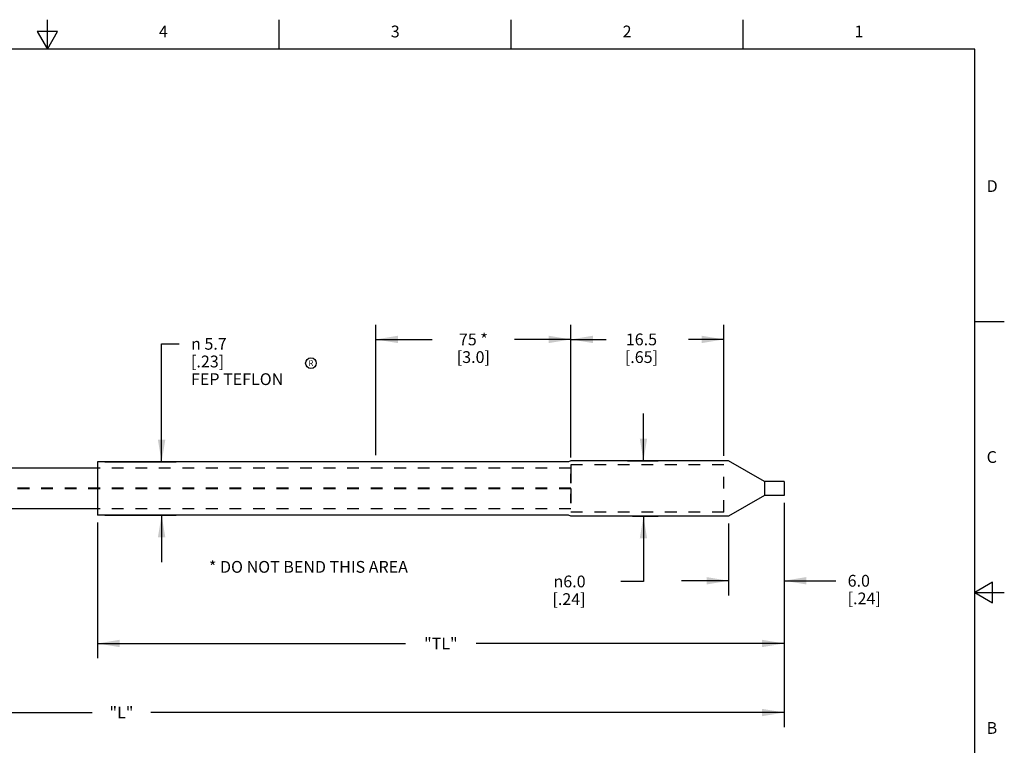
# Model space of a CAD drawing. Units: inches. Extents: x 0.4 to 16.6, y 0.6 to 10.4.
# Drawn here: x 8.3 to 16.6, y 4.2 to 10.4 of the extents above; entities that cross this region are included whole.
import ezdxf

# ---------------------------------------------------------------- set-up
doc = ezdxf.new("R2010")
doc.units = ezdxf.units.IN
doc.header["$LTSCALE"] = 0.935
doc.header["$MEASUREMENT"] = 0
doc.linetypes.add('HIDDEN', pattern=[0.2, 0.1, -0.1])
doc.layers.get('0').update_dxf_attribs({"linetype": 'CONTINUOUS'})
for name, color, linetype in [('AXIS', 7, 'CONTINUOUS'), ('DEFAULT_2', 7, 'HIDDEN'), ('NOTES', 7, 'CONTINUOUS'), ('SCHEME_DIMS', 7, 'CONTINUOUS'), ('SYMBOLS', 7, 'CONTINUOUS')]:
    doc.layers.add(name, color=color, linetype=linetype)
doc.styles.add('TEXTSTYLE_2', font='txt', dxfattribs={"width": 0.8})
doc.styles.add('TEXTSTYLE_6', font='gdt')
doc.dimstyles.new('DIMSTYLE_2', dxfattribs={"dimtxt": 0.1, "dimasz": 0.1875, "dimexe": 0.125, "dimexo": 0.0625, "dimgap": 0.1, "dimtad": 0, "dimtih": 1, "dimtoh": 1, "dimdec": 3, "dimlfac": 0.5, "dimzin": 4, "dimdsep": 46, "dimtxsty": 'STANDARD', "dimblk": '_FILLED', "dimblk1": '_FILLED', "dimblk2": '_FILLED', "dimcen": 0.09, "dimadec": 0, "dimazin": 0, "dimtp": 0.1, "dimtm": 0.1, "dimtfac": 1, "dimtdec": 3, "dimtofl": 0, "dimtmove": 0, "dimatfit": 3, "dimldrblk": '_FILLED', "dimfxl": 1, "dimtolj": 1, "dimtzin": 4, "dimarcsym": 0})
doc.dimstyles.new('DIMSTYLE_3', dxfattribs={"dimtxt": 0.1, "dimasz": 0.1875, "dimexe": 0.125, "dimexo": 0.0625, "dimgap": 0.1, "dimtad": 0, "dimtih": 1, "dimtoh": 1, "dimdec": 1, "dimlfac": 0.5, "dimzin": 4, "dimdsep": 46, "dimtxsty": 'STANDARD', "dimblk": '_FILLED', "dimblk1": '_FILLED', "dimblk2": '_FILLED', "dimcen": 0.09, "dimadec": 0, "dimazin": 0, "dimtp": 0.1, "dimtm": 0.1, "dimtfac": 1, "dimtdec": 1, "dimtofl": 0, "dimtmove": 0, "dimatfit": 3, "dimldrblk": '_FILLED', "dimfxl": 1, "dimtolj": 1, "dimtzin": 4, "dimarcsym": 0})

# ---------------------------------------------------------------- blocks, each defined once
blk = doc.blocks.new('_FILLED')
at = {"color": 0, "linetype": 'BYBLOCK'}
blk.add_solid([(0, 0), (-1, 0.167), (-1, -0.167)], dxfattribs=at)
blk = doc.blocks.new('*D1')
at = {"layer": 'SCHEME_DIMS', "color": 7, "linetype": 'CONTINUOUS'}
for p, q in [((14.7593, 6.2355), (14.7593, 4.3553)), ((3.498, 6.1336), (3.498, 4.3553)), ((3.498, 4.4803), (8.8786, 4.4803)), ((14.7593, 4.4803), (9.3786, 4.4803))]:
    blk.add_line(p, q, dxfattribs=at)
at = {"layer": 'SCHEME_DIMS', "color": 7, "linetype": 'CONTINUOUS', "xscale": 0.1875, "yscale": 0.1875, "zscale": 0.1875, "rotation": 180}
blk.add_blockref('_FILLED', (3.498, 4.4803), dxfattribs=at)
at = {"layer": 'SCHEME_DIMS', "color": 7, "linetype": 'CONTINUOUS', "xscale": 0.1875, "yscale": 0.1875, "zscale": 0.1875}
blk.add_blockref('_FILLED', (14.7593, 4.4803), dxfattribs=at)
at = {"layer": 'SCHEME_DIMS', "color": 7, "linetype": 'CONTINUOUS', "insert": (9.1286, 4.5303), "char_height": 0.1, "width": 0.3, "attachment_point": 2, "line_spacing_factor": 0.9}
blk.add_mtext('"L"', dxfattribs=at)
blk = doc.blocks.new('*D2')
at = {"layer": 'SCHEME_DIMS', "color": 7, "linetype": 'CONTINUOUS'}
for p, q in [((14.7593, 6.2599), (14.7593, 4.9415)), ((8.9258, 6.0939), (8.9258, 4.9415)), ((8.9258, 5.0665), (11.5425, 5.0665)), ((14.7593, 5.0665), (12.1425, 5.0665))]:
    blk.add_line(p, q, dxfattribs=at)
at = {"layer": 'SCHEME_DIMS', "color": 7, "linetype": 'CONTINUOUS', "xscale": 0.1875, "yscale": 0.1875, "zscale": 0.1875, "rotation": 180}
blk.add_blockref('_FILLED', (8.9258, 5.0665), dxfattribs=at)
at = {"layer": 'SCHEME_DIMS', "color": 7, "linetype": 'CONTINUOUS', "xscale": 0.1875, "yscale": 0.1875, "zscale": 0.1875}
blk.add_blockref('_FILLED', (14.7593, 5.0665), dxfattribs=at)
at = {"layer": 'SCHEME_DIMS', "color": 7, "linetype": 'CONTINUOUS', "insert": (11.8425, 5.1165), "char_height": 0.1, "width": 0.4, "attachment_point": 2, "line_spacing_factor": 0.9}
blk.add_mtext('"TL"', dxfattribs=at)
blk = doc.blocks.new('*D3')
at = {"layer": 'SCHEME_DIMS', "color": 7, "linetype": 'CONTINUOUS'}
for p, q in [((13.5639, 6.6184), (13.5639, 7.0184)), ((13.4286, 6.6184), (13.6889, 6.6184)), ((13.4698, 6.1464), (13.6889, 6.1464)), ((13.5639, 6.1464), (13.5639, 5.5932)), ((13.5639, 5.5932), (13.3724, 5.5932))]:
    blk.add_line(p, q, dxfattribs=at)
at = {"layer": 'SCHEME_DIMS', "color": 7, "linetype": 'CONTINUOUS', "xscale": 0.1875, "yscale": 0.1875, "zscale": 0.1875}
for p, rotation in [((13.5639, 6.6184), 270), ((13.5639, 6.1464), 90)]:
    blk.add_blockref('_FILLED', p, dxfattribs=dict(at, rotation=rotation))
at = {"layer": 'SCHEME_DIMS', "color": 7, "linetype": 'CONTINUOUS', "insert": (13.0724, 5.6432), "char_height": 0.1, "width": 0.5, "attachment_point": 3, "line_spacing_factor": 0.9, "style": 'TEXTSTYLE_6'}
blk.add_mtext('{\\Fgdt;n}\\Ftxt;6.0\\P[.24]', dxfattribs=at)
blk = doc.blocks.new('*D4')
at = {"layer": 'SCHEME_DIMS', "color": 7, "linetype": 'CONTINUOUS'}
for p, q in [((12.9468, 6.6449), (12.9468, 7.7729)), ((14.2468, 6.6587), (14.2468, 7.7729)), ((12.9468, 7.6479), (13.2468, 7.6479)), ((14.2468, 7.6479), (13.9468, 7.6479))]:
    blk.add_line(p, q, dxfattribs=at)
at = {"layer": 'SCHEME_DIMS', "color": 7, "linetype": 'CONTINUOUS', "xscale": 0.1875, "yscale": 0.1875, "zscale": 0.1875, "rotation": 180}
blk.add_blockref('_FILLED', (12.9468, 7.6479), dxfattribs=at)
at = {"layer": 'SCHEME_DIMS', "color": 7, "linetype": 'CONTINUOUS', "xscale": 0.1875, "yscale": 0.1875, "zscale": 0.1875}
blk.add_blockref('_FILLED', (14.2468, 7.6479), dxfattribs=at)
at = {"layer": 'SCHEME_DIMS', "color": 7, "linetype": 'CONTINUOUS', "insert": (13.5468, 7.6979), "char_height": 0.1, "width": 0.5, "attachment_point": 2, "line_spacing_factor": 0.9}
blk.add_mtext('16.5\\P[.65]', dxfattribs=at)
blk = doc.blocks.new('*D5')
at = {"layer": 'SCHEME_DIMS', "color": 7, "linetype": 'CONTINUOUS'}
for p, q in [((9.4699, 6.6084), (9.4699, 7.6105)), ((9.4699, 7.6105), (9.6199, 7.6105)), ((8.9883, 6.6084), (9.5949, 6.6084)), ((8.9883, 6.1564), (9.5949, 6.1564)), ((9.4699, 6.1564), (9.4699, 5.7564))]:
    blk.add_line(p, q, dxfattribs=at)
at = {"layer": 'SCHEME_DIMS', "color": 7, "linetype": 'CONTINUOUS', "xscale": 0.1875, "yscale": 0.1875, "zscale": 0.1875}
for p, rotation in [((9.4699, 6.6084), 270), ((9.4699, 6.1564), 90)]:
    blk.add_blockref('_FILLED', p, dxfattribs=dict(at, rotation=rotation))
at = {"layer": 'SCHEME_DIMS', "color": 7, "linetype": 'CONTINUOUS', "insert": (9.7199, 7.6605), "char_height": 0.1, "width": 1, "attachment_point": 1, "line_spacing_factor": 0.9, "style": 'TEXTSTYLE_6'}
blk.add_mtext('{\\Fgdt;n}\\Ftxt; 5.7\\P[.23]\\PFEP TEFLON', dxfattribs=at)
blk = doc.blocks.new('*D6')
at = {"layer": 'SCHEME_DIMS', "color": 7, "linetype": 'CONTINUOUS'}
for p, q in [((11.2906, 6.6661), (11.2906, 7.7729)), ((12.9468, 6.6449), (12.9468, 7.7729)), ((11.2906, 7.6479), (11.7687, 7.6479)), ((12.9468, 7.6479), (12.4687, 7.6479))]:
    blk.add_line(p, q, dxfattribs=at)
at = {"layer": 'SCHEME_DIMS', "color": 7, "linetype": 'CONTINUOUS', "xscale": 0.1875, "yscale": 0.1875, "zscale": 0.1875, "rotation": 180}
blk.add_blockref('_FILLED', (11.2906, 7.6479), dxfattribs=at)
at = {"layer": 'SCHEME_DIMS', "color": 7, "linetype": 'CONTINUOUS', "xscale": 0.1875, "yscale": 0.1875, "zscale": 0.1875}
blk.add_blockref('_FILLED', (12.9468, 7.6479), dxfattribs=at)
at = {"layer": 'SCHEME_DIMS', "color": 7, "linetype": 'CONTINUOUS', "insert": (12.1187, 7.6979), "char_height": 0.1, "width": 0.5, "attachment_point": 2, "line_spacing_factor": 0.9}
blk.add_mtext('75 * \\P[3.0]', dxfattribs=at)
blk = doc.blocks.new('*D7')
at = {"layer": 'SCHEME_DIMS', "color": 7, "linetype": 'CONTINUOUS'}
for p, q in [((14.7593, 6.2599), (14.7593, 5.474)), ((14.2873, 6.0839), (14.2873, 5.474)), ((14.2873, 5.599), (13.8873, 5.599)), ((14.7593, 5.599), (15.199, 5.599))]:
    blk.add_line(p, q, dxfattribs=at)
at = {"layer": 'SCHEME_DIMS', "color": 7, "linetype": 'CONTINUOUS', "xscale": 0.1875, "yscale": 0.1875, "zscale": 0.1875}
blk.add_blockref('_FILLED', (14.2873, 5.599), dxfattribs=at)
at = {"layer": 'SCHEME_DIMS', "color": 7, "linetype": 'CONTINUOUS', "xscale": 0.1875, "yscale": 0.1875, "zscale": 0.1875, "rotation": 180}
blk.add_blockref('_FILLED', (14.7593, 5.599), dxfattribs=at)
at = {"layer": 'SCHEME_DIMS', "color": 7, "linetype": 'CONTINUOUS', "insert": (15.299, 5.649), "char_height": 0.1, "width": 0.5, "attachment_point": 1, "line_spacing_factor": 0.9}
blk.add_mtext('6.0\\P[.24]', dxfattribs=at)
blk = doc.blocks.new('SYMBOL_150_BL0', base_point=(10.7388, 7.4464))
at = {"layer": 'SYMBOLS', "color": 7, "linetype": 'CONTINUOUS'}
blk.add_circle((10.7388, 7.4464), 0.0449, dxfattribs=at)
blk.add_text('R', height=0.05, dxfattribs=at).set_placement((10.7171, 7.4214))

msp = doc.modelspace()

# ---------------------------------------------------------------- linework, layer by layer
at = {"color": 7, "linetype": 'CONTINUOUS'}
for p, q in [((8.5, 10.112), (8.5, 10.362)), ((10.47, 10.112), (10.47, 10.362)), ((12.44, 10.112), (12.44, 10.362)), ((14.41, 10.112), (14.41, 10.362)), ((8.4134, 10.262), (8.5, 10.112)), ((8.5866, 10.262), (8.4134, 10.262)), ((8.5, 10.112), (8.5866, 10.262)), ((16.38, 10.112), (0.62, 10.112)), ((16.38, 0.887), (16.38, 10.112)), ((16.38, 7.7995), (16.63, 7.7995)), ((16.53, 5.5861), (16.38, 5.4995)), ((16.53, 5.4129), (16.53, 5.5861)), ((16.38, 5.4995), (16.63, 5.4995)), ((16.38, 5.4995), (16.53, 5.4129))]:
    msp.add_line(p, q, dxfattribs=at)
at = {"layer": 'AXIS', "color": 7, "linetype": 'CONTINUOUS'}
for p, q in [((12.9473, 6.6184), (12.9258, 6.6084)), ((14.2873, 6.6184), (12.9473, 6.6184)), ((14.5921, 6.4424), (14.2873, 6.6184)), ((8.9258, 6.5544), (3.498, 6.5544)), ((8.9258, 6.6084), (8.9258, 6.1564)), ((12.9258, 6.6084), (8.9258, 6.6084)), ((14.7593, 6.4424), (14.5921, 6.4424)), ((14.5921, 6.4424), (14.5921, 6.3224)), ((14.7593, 6.4424), (14.7593, 6.3224)), ((14.5921, 6.3224), (14.2873, 6.1464)), ((14.7593, 6.3224), (14.5921, 6.3224)), ((8.9258, 6.2104), (3.498, 6.2104)), ((12.9258, 6.1564), (8.9258, 6.1564)), ((12.9473, 6.1464), (12.9258, 6.1564)), ((14.2873, 6.1464), (12.9473, 6.1464))]:
    msp.add_line(p, q, dxfattribs=at)
at = {"layer": 'AXIS', "color": 7, "linetype": 'HIDDEN'}
for p, q in [((12.9468, 6.5544), (8.9258, 6.5544)), ((14.2468, 6.5824), (12.9468, 6.5824)), ((12.9468, 6.5824), (12.9468, 6.1824)), ((12.9468, 6.3844), (3.498, 6.3844)), ((12.9468, 6.3804), (3.498, 6.3804)), ((12.9468, 6.2104), (8.9258, 6.2104)), ((14.2468, 6.1824), (12.9468, 6.1824))]:
    msp.add_line(p, q, dxfattribs=at)
at = {"layer": 'DEFAULT_2', "color": 7, "linetype": 'HIDDEN'}
for p, q in [((14.2468, 6.1824), (14.2468, 6.5824)), ((12.948, 6.5074), (12.9468, 6.5074)), ((12.9468, 6.5074), (12.9468, 6.4274)), ((12.948, 6.4274), (12.948, 6.5073)), ((12.948, 6.4274), (12.9468, 6.4274)), ((12.948, 6.3374), (12.9468, 6.3374)), ((12.9468, 6.3374), (12.9468, 6.2574)), ((12.948, 6.2574), (12.948, 6.3373)), ((12.948, 6.2574), (12.9468, 6.2574))]:
    msp.add_line(p, q, dxfattribs=at)

# ---------------------------------------------------------------- block references
at = {"layer": 'SYMBOLS', "color": 7, "linetype": 'CONTINUOUS'}
msp.add_blockref('SYMBOL_150_BL0', (10.7388, 7.4464), dxfattribs=at)

# ---------------------------------------------------------------- texts
at = {"color": 7, "linetype": 'CONTINUOUS', "char_height": 0.1, "width": 0.08, "line_spacing_factor": 0.9, "style": 'TEXTSTYLE_2'}
for s, insert, attachment_point in [('4', (9.485, 10.312), 2), ('3', (11.455, 10.312), 2), ('2', (13.425, 10.312), 2), ('1', (15.395, 10.312), 2), ('D', (16.48, 8.9995), 1), ('C', (16.48, 6.6995), 1), ('B', (16.48, 4.3995), 1)]:
    msp.add_mtext(s, dxfattribs=dict(at, insert=insert, attachment_point=attachment_point))
at = {"layer": 'NOTES', "color": 7, "linetype": 'CONTINUOUS', "insert": (9.8721, 5.767), "char_height": 0.1, "width": 2.3, "attachment_point": 1, "line_spacing_factor": 0.9}
msp.add_mtext('* DO NOT BEND THIS AREA', dxfattribs=at)

# ---------------------------------------------------------------- dimensions: what is measured, and where the dimension line sits
at = {"layer": 'SCHEME_DIMS', "color": 7, "linetype": 'CONTINUOUS'}
for base, p1, p2, angle, text, dimstyle, picture, middle in [((11.2906, 7.6479), (12.9468, 6.5824), (11.2906, 6.6036), 180, '75 * \\P[3.0]', 'DIMSTYLE_2', '*D6', (12.1187, 7.5729)), ((9.4699, 6.1564), (8.9258, 6.6084), (8.9258, 6.1564), 270, '%%c <>\\PFEP TEFLON', 'DIMSTYLE_3', '*D5', (10.2199, 7.4605)), ((13.5639, 6.1464), (13.3661, 6.6184), (13.7514, 6.1464), 270, '%%c<>', 'DIMSTYLE_3', '*D3', (12.9557, 5.5182))]:
    dim = msp.add_linear_dim(base=base, p1=p1, p2=p2, angle=angle, text=text, dimstyle=dimstyle, dxfattribs=at)
    dim.commit()
    dim.dimension.update_dxf_attribs({"geometry": picture, "text_midpoint": middle, "dimtype": 160})
dim = msp.add_linear_dim(base=(14.2468166535, 7.6479227813), p1=(12.9468166535, 6.5823651153), p2=(14.2468166535, 6.5962106634), dimstyle='DIMSTYLE_3', dxfattribs=at)
dim.commit()
dim.dimension.update_dxf_attribs({"geometry": '*D4', "text_midpoint": (13.5968166535, 7.5729227813), "dimtype": 160})
for base, p1, p2, text, picture, middle in [((14.7593, 4.4803), (3.498, 6.1961), (14.7593, 6.298), '"L"', '*D1', (9.1286, 4.4803)), ((14.7593, 5.0665), (8.9258, 6.1564), (14.7593, 6.3224), '"TL"', '*D2', (11.8425, 5.0665))]:
    dim = msp.add_linear_dim(base=base, p1=p1, p2=p2, text=text, dimstyle='DIMSTYLE_2', dxfattribs=at)
    dim.commit()
    dim.dimension.update_dxf_attribs({"geometry": picture, "text_midpoint": middle, "dimtype": 160})
dim = msp.add_linear_dim(base=(14.2873, 5.599), p1=(14.7593, 6.3224), p2=(14.2873, 6.1464), angle=180, dimstyle='DIMSTYLE_3', dxfattribs=at)
dim.commit()
dim.dimension.update_dxf_attribs({"geometry": '*D7', "text_midpoint": (15.549, 5.524), "dimtype": 160})

doc.saveas('drawing.dxf')
